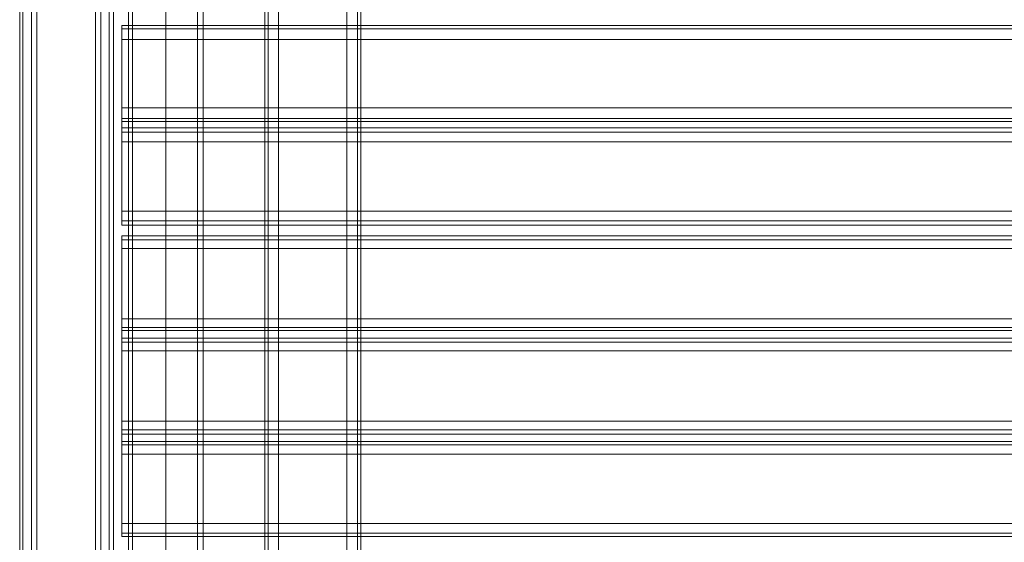
# Model space of a CAD drawing. Units: millimetres. Extents: x -4394 to 5807, y -3364 to 5546.
# Drawn here: x 2633 to 3079, y 261 to 497 of the extents above; entities that cross this region are included whole.
import ezdxf

# ---------------------------------------------------------------- set-up
doc = ezdxf.new("R2010")
doc.units = ezdxf.units.MM

# ---------------------------------------------------------------- blocks, each defined once
blk = doc.blocks.new('WMF0')
at = {"color": 30, "lineweight": 0}
for points in [[(468.953, -307.112), (468.953, -362.019)], [(468.953, -307.112), (468.953, -362.019)], [(468.953, -307.112), (468.953, -362.019)], [(468.953, -307.112), (468.953, -362.019)], [(469.038, -362.019), (469.038, -307.112)], [(469.038, -307.112), (469.038, -362.019)], [(469.038, -307.112), (469.038, -362.019)], [(469.038, -307.112), (469.038, -362.019)], [(469.32, -307.112), (469.32, -362.019)], [(469.32, -362.019), (469.32, -307.112)], [(469.32, -362.019), (469.32, -307.112)], [(469.32, -307.112), (469.32, -362.019)], [(471.127, -362.019), (471.127, -307.112)], [(471.127, -362.019), (471.127, -307.112)], [(471.127, -362.019), (471.127, -307.112)], [(471.127, -307.112), (471.127, -362.019)], [(471.409, -307.112), (471.409, -362.019)], [(471.409, -307.112), (471.409, -362.019)], [(471.409, -362.019), (471.409, -307.112)], [(471.409, -307.112), (471.409, -362.019)], [(462.46, -308.551), (462.46, -360.607)], [(462.46, -308.551), (462.46, -360.607)], [(462.46, -308.551), (462.46, -360.607)], [(462.46, -308.551), (462.46, -360.607)], [(462.545, -308.551), (462.545, -360.607)], [(462.545, -360.607), (462.545, -308.551)], [(462.545, -360.607), (462.545, -308.551)], [(462.545, -308.551), (462.545, -360.607)], [(464.606, -310.894), (463.674, -310.894), (463.674, -308.551), (462.771, -308.551), (462.771, -360.607), (463.674, -360.607), (463.674, -358.292), (464.606, -358.292)], [(462.771, -308.551), (462.771, -360.607)], [(462.771, -308.551), (462.771, -360.607)], [(462.771, -308.551), (462.771, -360.607)], [(462.912, -308.551), (462.912, -360.607)], [(471.494, -309.709), (471.494, -359.421)], [(471.494, -309.709), (471.494, -359.421)], [(471.494, -309.709), (471.494, -359.421)], [(471.494, -309.709), (471.494, -359.421)], [(463.674, -310.894), (464.606, -310.894), (464.606, -358.292), (463.674, -358.292), (463.674, -360.607), (462.771, -360.607)], [(464.464, -310.894), (464.464, -358.292)], [(464.606, -310.894), (464.606, -358.292)], [(464.606, -310.894), (464.606, -358.292)], [(464.606, -310.894), (464.606, -358.292)], [(464.831, -310.894), (464.831, -358.292)], [(464.831, -358.292), (464.831, -310.894)], [(464.831, -358.292), (464.831, -310.894)], [(464.831, -310.894), (464.831, -358.292)], [(464.944, -310.894), (464.944, -358.292)], [(464.944, -310.894), (464.944, -358.292)], [(464.944, -310.894), (464.944, -358.292)], [(464.944, -310.894), (464.944, -358.292)], [(520.077, -331.954), (465.17, -331.954)], [(465.17, -331.954), (465.17, -332.039), (465.17, -332.321)], [(465.17, -332.321), (465.17, -332.039), (465.17, -331.954)], [(465.17, -331.954), (520.077, -331.954)], [(520.077, -332.039), (465.17, -332.039)], [(465.17, -332.039), (520.077, -332.039)], [(520.077, -332.321), (465.17, -332.321), (465.17, -334.128), (520.077, -334.128)], [(520.077, -334.128), (465.17, -334.128), (465.17, -332.321), (520.077, -332.321)], [(465.17, -334.128), (465.17, -334.41), (465.17, -334.495)], [(465.17, -334.495), (465.17, -334.41), (465.17, -334.128)], [(520.077, -334.41), (465.17, -334.41)], [(520.077, -334.41), (465.17, -334.41)], [(520.077, -334.664), (520.077, -334.495), (465.17, -334.495), (465.17, -334.664)], [(465.17, -334.495), (520.077, -334.495)], [(520.077, -334.495), (520.077, -334.664), (465.17, -334.664), (465.17, -334.495)], [(465.17, -334.664), (520.077, -334.664)], [(465.17, -334.664), (465.17, -334.777), (465.17, -335.031)], [(465.17, -335.031), (465.17, -334.777), (465.17, -334.664)], [(520.077, -334.777), (465.17, -334.777)], [(520.077, -334.777), (465.17, -334.777)], [(520.077, -336.866), (520.077, -335.031), (465.17, -335.031), (465.17, -336.866)], [(520.077, -336.866), (465.17, -336.866), (465.17, -335.031), (520.077, -335.031)], [(520.077, -336.866), (465.17, -336.866)], [(465.17, -336.866), (465.17, -337.12), (465.17, -337.233)], [(465.17, -337.233), (465.17, -337.12), (465.17, -336.866)], [(520.077, -337.12), (465.17, -337.12)], [(520.077, -337.12), (465.17, -337.12)], [(520.077, -337.233), (465.17, -337.233)], [(520.077, -337.233), (465.17, -337.233)], [(520.077, -337.515), (465.17, -337.515)], [(465.17, -337.515), (465.17, -337.628), (465.17, -337.854)], [(520.077, -337.515), (465.17, -337.515)], [(465.17, -337.854), (465.17, -337.628), (465.17, -337.515)], [(520.077, -337.628), (465.17, -337.628)], [(520.077, -337.628), (465.17, -337.628)], [(520.077, -337.854), (465.17, -337.854), (465.17, -339.717), (520.077, -339.717)], [(520.077, -337.854), (465.17, -337.854)], [(520.077, -337.854), (520.077, -339.717), (465.17, -339.717), (465.17, -337.854)], [(465.17, -339.717), (465.17, -339.943), (465.17, -340.028)], [(465.17, -340.028), (465.17, -339.943), (465.17, -339.717)], [(520.077, -339.943), (465.17, -339.943)], [(520.077, -339.943), (465.17, -339.943)], [(520.077, -340.225), (520.077, -340.028), (465.17, -340.028), (465.17, -340.225)], [(465.17, -340.028), (520.077, -340.028)], [(520.077, -340.028), (520.077, -340.225), (465.17, -340.225), (465.17, -340.028)], [(465.17, -340.225), (520.077, -340.225)], [(465.17, -340.225), (465.17, -340.338), (465.17, -340.564)], [(465.17, -340.564), (465.17, -340.338), (465.17, -340.225)], [(520.077, -340.338), (465.17, -340.338)], [(520.077, -340.338), (465.17, -340.338)], [(520.077, -340.564), (465.17, -340.564), (465.17, -342.427), (520.077, -342.427)], [(520.077, -342.427), (465.17, -342.427), (465.17, -340.564), (520.077, -340.564)], [(465.17, -342.427), (465.17, -342.653), (465.17, -342.766)], [(465.17, -342.766), (465.17, -342.653), (465.17, -342.427)], [(520.077, -342.653), (465.17, -342.653)], [(520.077, -342.653), (465.17, -342.653)], [(520.077, -342.963), (520.077, -342.766), (465.17, -342.766), (465.17, -342.963)], [(465.17, -342.766), (520.077, -342.766)], [(520.077, -342.766), (520.077, -342.963), (465.17, -342.963), (465.17, -342.766)], [(465.17, -342.963), (520.077, -342.963)], [(465.17, -342.963), (465.17, -343.048), (465.17, -343.302)], [(465.17, -343.302), (465.17, -343.048), (465.17, -342.963)], [(520.077, -343.048), (465.17, -343.048)], [(520.077, -343.048), (465.17, -343.048)], [(520.077, -345.137), (520.077, -343.302), (465.17, -343.302), (465.17, -345.137)], [(520.077, -345.137), (465.17, -345.137), (465.17, -343.302), (520.077, -343.302)], [(520.077, -345.137), (465.17, -345.137)], [(465.17, -345.137), (465.17, -345.391), (465.17, -345.476)], [(465.17, -345.476), (465.17, -345.391), (465.17, -345.137)], [(520.077, -345.391), (465.17, -345.391)], [(520.077, -345.391), (465.17, -345.391)], [(520.077, -345.476), (465.17, -345.476)], [(520.077, -345.476), (465.17, -345.476)]]:
    blk.add_lwpolyline(points, dxfattribs=at)
at = {"color": 253, "lineweight": 0}
for points in [[(465.34, -358.038), (465.34, -311.12)], [(465.452, -358.038), (465.452, -311.12)], [(466.328, -358.038), (466.328, -311.12)], [(466.328, -358.038), (466.328, -311.12)], [(466.328, -358.038), (466.328, -311.12)], [(466.328, -358.038), (466.328, -311.12)], [(466.328, -358.038), (466.328, -311.12)], [(467.174, -358.038), (467.174, -311.12)], [(467.316, -358.038), (467.316, -311.12)]]:
    blk.add_lwpolyline(points, dxfattribs=at)

msp = doc.modelspace()

# ---------------------------------------------------------------- block references
at = {"xscale": 17.09582000000046, "yscale": 17.09581999999955, "zscale": 17.09582}
msp.add_blockref('WMF0', (-5273.49, 6169.7), dxfattribs=at)

doc.saveas('drawing.dxf')
